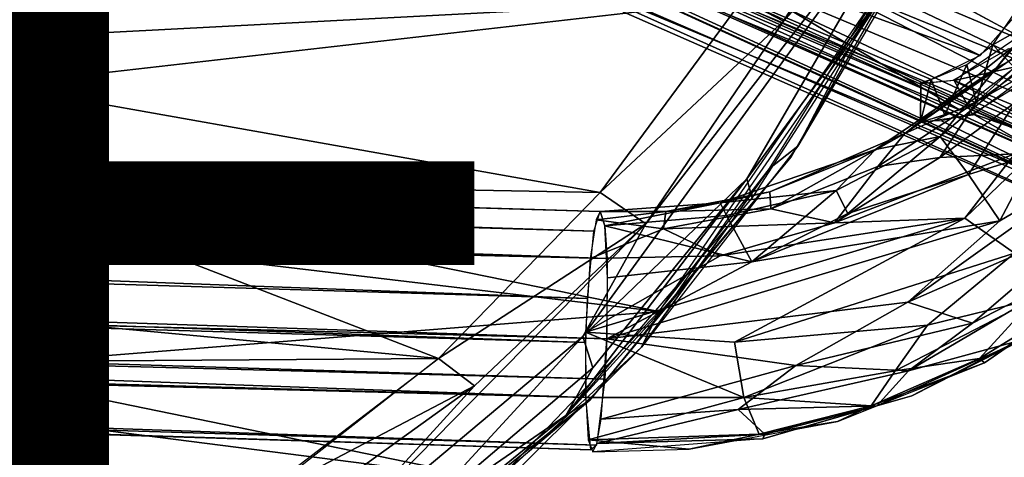
# Model space of a CAD drawing. Units: inches. Extents: x -10.8 to 14.7, y -14 to 11.5.
# Drawn here: x 7.2 to 9.2, y -11 to -10 of the extents above; entities that cross this region are included whole.
import ezdxf

# ---------------------------------------------------------------- set-up
doc = ezdxf.new("R2010")
doc.units = ezdxf.units.IN
doc.header["$MEASUREMENT"] = 0
for name, color, linetype in [('SEAT-BACK', 5, 'Continuous'), ('SEAT-LEG', 5, 'Continuous'), ('SEAT-TYPE', 7, 'Continuous')]:
    doc.layers.add(name, color=color, linetype=linetype)
doc.styles.get("Standard").update_dxf_attribs({"font": 'arial.ttf'})

msp = doc.modelspace()

# ---------------------------------------------------------------- linework, layer by layer
at = {"layer": 'SEAT-BACK'}
for points in [[(8.3212, -10.7045, 27.4673), (8.6614, -10.3765, 27.0708), (9.0774, -9.6623, 26.5709)], [(9.0774, -9.6623, 26.5709), (8.4519, -10.4704, 27.2943), (8.3212, -10.7045, 27.4673)], [(8.4519, -10.4704, 27.2943), (9.0774, -9.6623, 26.5709), (8.7374, -10.0491, 26.9427)], [(8.9827, -9.6546, 26.6571), (8.6528, -10.0038, 26.9307), (8.7374, -10.0491, 26.9427)], [(8.6614, -10.3765, 27.0708), (8.964, -9.964, 26.6531), (9.0774, -9.6623, 26.5709)], [(8.9827, -9.6546, 26.6571), (8.7374, -10.0491, 26.9427), (9.0774, -9.6623, 26.5709)], [(9.0974, -9.7305, 26.4558), (8.964, -9.964, 26.6531), (8.7532, -10.3308, 26.8753)], [(8.7673, -10.3092, 26.8553), (8.9358, -9.988, 26.5751), (9.0559, -9.8198, 26.5044)], [(5.5173, -9.9027, 26.546), (8.9358, -9.988, 26.5751), (5.9829, -10.1432, 26.7836)], [(7.1017, -10.1824, 27.1651), (8.6528, -10.0038, 26.9307), (7.1398, -9.9714, 26.9557)], [(8.7532, -10.3308, 26.8753), (8.964, -9.964, 26.6531), (8.5109, -10.6214, 27.1901)], [(8.964, -9.964, 26.6531), (8.6614, -10.3765, 27.0708), (8.6724, -10.4168, 27.0024)], [(8.4786, -10.6522, 27.1172), (5.9829, -10.1432, 26.7836), (8.9358, -9.988, 26.5751)], [(8.9358, -9.988, 26.5751), (8.7673, -10.3092, 26.8553), (8.7083, -10.3555, 26.8496)], [(8.6528, -10.0038, 26.9307), (7.1017, -10.1824, 27.1651), (8.3568, -10.405, 27.2789)], [(8.3568, -10.405, 27.2789), (8.7374, -10.0491, 26.9427), (8.6528, -10.0038, 26.9307)], [(8.7374, -10.0491, 26.9427), (8.3568, -10.405, 27.2789), (8.4519, -10.4704, 27.2943)], [(5.9829, -10.1432, 26.7836), (8.4786, -10.6522, 27.1172), (5.9398, -10.3507, 27.0233)], [(7.0654, -10.3808, 27.3828), (8.3568, -10.405, 27.2789), (7.1017, -10.1824, 27.1651)], [(8.4429, -10.7265, 27.2331), (8.7083, -10.3555, 26.8496), (8.7673, -10.3092, 26.8553)], [(8.7532, -10.3308, 26.8753), (8.5109, -10.6214, 27.1901), (8.3353, -10.8371, 27.357)], [(5.9398, -10.3507, 27.0233), (8.4786, -10.6522, 27.1172), (7.0053, -10.7702, 27.4199)], [(8.7083, -10.3555, 26.8496), (8.4429, -10.7265, 27.2331), (8.4786, -10.6522, 27.1172)], [(7.0654, -10.3808, 27.3828), (4.9209, -10.4589, 27.787), (8.021, -10.7504, 27.6531)], [(8.021, -10.7504, 27.6531), (8.3568, -10.405, 27.2789), (7.0654, -10.3808, 27.3828)], [(8.2857, -10.8689, 27.4453), (8.6614, -10.3765, 27.0708), (8.3417, -10.7699, 27.4253)], [(8.6724, -10.4168, 27.0024), (8.6614, -10.3765, 27.0708), (8.2857, -10.8689, 27.4453)], [(8.6614, -10.3765, 27.0708), (8.3212, -10.7045, 27.4673), (8.3417, -10.7699, 27.4253)], [(8.021, -10.7504, 27.6531), (8.4519, -10.4704, 27.2943), (8.3568, -10.405, 27.2789)], [(6.1535, -10.7635, 28.039), (8.021, -10.7504, 27.6531), (4.9209, -10.4589, 27.787)], [(7.7612, -11.1746, 28.0658), (8.3212, -10.7045, 27.4673), (8.4519, -10.4704, 27.2943)], [(8.4519, -10.4704, 27.2943), (8.0963, -10.8072, 27.6759), (7.7612, -11.1746, 28.0658)], [(8.4519, -10.4704, 27.2943), (8.021, -10.7504, 27.6531), (8.0963, -10.8072, 27.6759)], [(8.3353, -10.8371, 27.357), (8.5109, -10.6214, 27.1901), (8.2857, -10.8689, 27.4453)], [(8.1432, -11.004, 27.4923), (7.0053, -10.7702, 27.4199), (8.4786, -10.6522, 27.1172)], [(8.4786, -10.6522, 27.1172), (8.4429, -10.7265, 27.2331), (8.1432, -11.004, 27.4923)], [(5.8584, -10.7124, 27.5217), (8.1432, -11.004, 27.4923), (5.9955, -10.9668, 27.8799)], [(8.1432, -11.004, 27.4923), (5.8584, -10.7124, 27.5217), (7.0053, -10.7702, 27.4199)], [(7.7612, -11.1746, 28.0658), (7.9716, -11.085, 27.8366), (8.3212, -10.7045, 27.4673)], [(7.9716, -11.085, 27.8366), (8.3417, -10.7699, 27.4253), (8.3212, -10.7045, 27.4673)], [(8.1537, -11.0137, 27.5531), (8.1432, -11.004, 27.4923), (8.4429, -10.7265, 27.2331)], [(6.1535, -10.7635, 28.039), (7.5821, -11.0862, 28.1131), (8.021, -10.7504, 27.6531)], [(8.021, -10.7504, 27.6531), (7.6497, -11.0414, 28.0449), (8.0963, -10.8072, 27.6759)], [(5.3877, -10.8709, 28.4095), (7.5821, -11.0862, 28.1131), (6.1535, -10.7635, 28.039)], [(8.3417, -10.7699, 27.4253), (7.9716, -11.085, 27.8366), (8.2857, -10.8689, 27.4453)], [(7.7067, -11.0873, 28.0704), (8.0963, -10.8072, 27.6759), (7.6497, -11.0414, 28.0449)], [(7.7067, -11.0873, 28.0704), (7.7612, -11.1746, 28.0658), (8.0963, -10.8072, 27.6759)], [(8.3353, -10.8371, 27.357), (7.7681, -11.2915, 27.9949), (7.7616, -11.3187, 27.97)], [(8.3353, -10.8371, 27.357), (8.2857, -10.8689, 27.4453), (7.7681, -11.2915, 27.9949)], [(5.1351, -11.0301, 28.7708), (7.3287, -11.2411, 28.3624), (5.3877, -10.8709, 28.4095)], [(7.5821, -11.0862, 28.1131), (5.3877, -10.8709, 28.4095), (7.3287, -11.2411, 28.3624)], [(8.2857, -10.8689, 27.4453), (7.9716, -11.085, 27.8366), (7.7681, -11.2915, 27.9949)]]:
    msp.add_3dface(points, dxfattribs=at)
at = {"layer": 'SEAT-LEG'}
for points in [[(7.4239, -9.1317, 23.6802), (9.4385, -10.079, 0.2942), (7.5362, -9.0493, 23.6868)], [(7.5362, -9.0493, 23.6868), (9.4385, -10.079, 0.2942), (9.5813, -9.9489, 0.3017)], [(7.3727, -9.2295, 23.6795), (9.4385, -10.079, 0.2942), (7.4239, -9.1317, 23.6802)], [(9.3308, -10.174, 0.2884), (7.2848, -9.3371, 23.6759), (7.2974, -9.2079, 23.672)], [(9.3308, -10.174, 0.2884), (7.2974, -9.2079, 23.672), (9.3688, -10.0431, 0.2867)], [(7.9761, -9.2079, 23.7314), (10.0339, -10.2353, 0.3523), (10.0217, -10.1061, 0.3462)], [(7.9879, -9.3371, 23.7374), (10.0339, -10.2353, 0.3523), (7.9761, -9.2079, 23.7314)], [(7.9761, -9.2079, 23.7314), (10.0217, -10.1061, 0.3462), (9.9564, -9.9806, 0.3357)], [(7.3727, -9.2295, 23.6795), (9.4184, -10.2813, 0.3002), (9.4385, -10.079, 0.2942)], [(7.3921, -9.4318, 23.6889), (9.4184, -10.2813, 0.3002), (7.3727, -9.2295, 23.6795)], [(9.2691, -9.9347, 8.186), (7.9006, -9.2295, 23.7256), (9.9558, -10.2285, 0.3452)], [(9.9463, -10.128, 0.3405), (7.9006, -9.2295, 23.7256), (9.8955, -10.0304, 0.3323)], [(9.9558, -10.2285, 0.3452), (7.9006, -9.2295, 23.7256), (9.9463, -10.128, 0.3405)], [(9.343, -10.3032, 0.2944), (7.3223, -9.4679, 23.6842), (7.2848, -9.3371, 23.6759)], [(9.343, -10.3032, 0.2944), (7.2848, -9.3371, 23.6759), (9.3308, -10.174, 0.2884)], [(7.9879, -9.3371, 23.7374), (9.3463, -9.9424, 8.2046), (10.0339, -10.2353, 0.3523)], [(9.2707, -10.1047, 8.3264), (7.9754, -9.4027, 23.7389), (7.9097, -9.5285, 23.7379)], [(7.4627, -9.5191, 23.6985), (9.4692, -10.3789, 0.3084), (7.3921, -9.4318, 23.6889)], [(7.3921, -9.4318, 23.6889), (9.4692, -10.3789, 0.3084), (9.4184, -10.2813, 0.3002)], [(9.4083, -10.4287, 0.305), (7.4732, -9.6198, 23.7033), (7.3223, -9.4679, 23.6842)], [(9.4083, -10.4287, 0.305), (7.3223, -9.4679, 23.6842), (9.343, -10.3032, 0.2944)], [(9.1461, -10.1204, 8.3146), (7.6602, -9.5796, 23.7181), (7.849, -9.4789, 23.7307)], [(9.1461, -10.1204, 8.3146), (7.849, -9.4789, 23.7307), (9.2262, -10.0299, 8.3112)], [(7.56, -9.5701, 23.7089), (9.5813, -10.461, 0.3214), (7.4627, -9.5191, 23.6985)], [(7.4627, -9.5191, 23.6985), (9.5813, -10.461, 0.3214), (9.4692, -10.3789, 0.3084)], [(9.103, -10.2336, 8.2821), (7.9097, -9.5285, 23.7379), (7.6995, -9.6535, 23.7244)], [(9.2707, -10.1047, 8.3264), (7.9097, -9.5285, 23.7379), (9.103, -10.2336, 8.2821)], [(7.6602, -9.5796, 23.7181), (9.5813, -10.461, 0.3214), (7.56, -9.5701, 23.7089)], [(7.6602, -9.5796, 23.7181), (9.0195, -10.1783, 8.1573), (9.6823, -10.48, 0.3309)], [(9.0443, -10.1706, 8.2391), (7.6602, -9.5796, 23.7181), (9.1461, -10.1204, 8.3146)], [(9.0195, -10.1783, 8.1573), (7.6602, -9.5796, 23.7181), (9.0443, -10.1706, 8.2391)], [(7.6602, -9.5796, 23.7181), (9.6823, -10.48, 0.3309), (9.5813, -10.461, 0.3214)], [(9.5524, -10.5343, 0.3216), (7.6035, -9.6579, 23.7161), (7.4732, -9.6198, 23.7033)], [(9.5524, -10.5343, 0.3216), (7.4732, -9.6198, 23.7033), (9.4083, -10.4287, 0.305)], [(9.6823, -10.5587, 0.334), (7.6995, -9.6535, 23.7244), (7.6035, -9.6579, 23.7161)], [(9.6823, -10.5587, 0.334), (7.6035, -9.6579, 23.7161), (9.5524, -10.5343, 0.3216)], [(9.0261, -10.2574, 8.1431), (7.6995, -9.6535, 23.7244), (9.6823, -10.5587, 0.334)], [(9.103, -10.2336, 8.2821), (7.6995, -9.6535, 23.7244), (9.0261, -10.2574, 8.1431)], [(8.3437, -10.4853, 8.2306), (-8.9994, -9.9151, 6.6083), (-9.0115, -9.9804, 6.7462)], [(8.3569, -10.4446, 8.0944), (-8.9994, -9.9151, 6.6083), (8.3437, -10.4853, 8.2306)], [(8.3569, -10.4446, 8.0944), (-8.9884, -9.9318, 6.4816), (-8.9994, -9.9151, 6.6083)], [(8.3712, -10.5422, 7.8967), (-8.978, -10.0344, 6.3627), (-8.9884, -9.9318, 6.4816)], [(9.3685, -9.9171, 8.1604), (9.3093, -10.0786, 8.0429), (9.1797, -10.1464, 8.1285)], [(9.1797, -10.1464, 8.1285), (9.2134, -10.104, 8.1919), (9.3685, -9.9171, 8.1604)], [(9.6177, -9.9734, 8.4556), (9.1138, -10.4583, 8.4116), (9.2174, -10.5311, 8.4035)], [(9.6177, -9.9734, 8.4556), (9.2182, -10.3248, 8.411), (9.1138, -10.4583, 8.4116)], [(8.3304, -10.6257, 8.3334), (-9.0115, -9.9804, 6.7462), (-9.0177, -10.0995, 6.817)], [(8.3437, -10.4853, 8.2306), (-9.0115, -9.9804, 6.7462), (8.3304, -10.6257, 8.3334)], [(9.247, -9.9885, 8.2876), (9.3212, -10.0139, 8.2952), (9.1725, -10.098, 8.3203)], [(9.4958, -10.0158, 8.4353), (9.139, -10.2157, 8.3002), (9.0622, -10.3322, 8.351)], [(9.4958, -10.0158, 8.4353), (9.0622, -10.3322, 8.351), (9.2182, -10.3248, 8.411)], [(9.3247, -10.0488, 8.3373), (9.139, -10.2157, 8.3002), (9.4958, -10.0158, 8.4353)], [(9.1725, -10.098, 8.3203), (9.3212, -10.0139, 8.2952), (9.2262, -10.1552, 8.3272)], [(8.3712, -10.5422, 7.8967), (-8.975, -10.1301, 6.3293), (-8.978, -10.0344, 6.3627)], [(8.9896, -10.2825, 8.177), (9.3247, -10.0488, 8.3373), (9.2134, -10.104, 8.1919)], [(9.3247, -10.0488, 8.3373), (8.9896, -10.2825, 8.177), (9.139, -10.2157, 8.3002)], [(9.0628, -10.289, 8.0189), (9.1797, -10.1464, 8.1285), (9.3093, -10.0786, 8.0429)], [(9.3093, -10.0786, 8.0429), (9.1217, -10.368, 7.9384), (9.0628, -10.289, 8.0189)], [(9.1217, -10.368, 7.9384), (9.3093, -10.0786, 8.0429), (9.2601, -10.3248, 7.9322)], [(9.0923, -10.1725, 8.0219), (9.2899, -10.1279, 8.0118), (9.2282, -10.0793, 8.0045)], [(9.1377, -10.218, 8.3017), (9.1182, -10.1392, 8.3036), (9.1725, -10.098, 8.3203)], [(9.1377, -10.218, 8.3017), (9.1725, -10.098, 8.3203), (9.2262, -10.1552, 8.3272)], [(8.3269, -10.7169, 8.3417), (-9.0177, -10.0995, 6.817), (-9.0181, -10.2048, 6.8217)], [(8.3304, -10.6257, 8.3334), (-9.0177, -10.0995, 6.817), (8.3269, -10.7169, 8.3417)], [(9.2134, -10.104, 8.1919), (9.1797, -10.1464, 8.1285), (8.9896, -10.2825, 8.177)], [(9.7834, -10.4604, 0.339), (9.0899, -10.172, 8.0269), (9.2054, -10.1056, 7.9992)], [(8.3707, -10.709, 7.8425), (-8.9765, -10.2573, 6.3455), (-8.975, -10.1301, 6.3293)], [(8.3707, -10.709, 7.8425), (-8.975, -10.1301, 6.3293), (8.3712, -10.5422, 7.8967)], [(9.1182, -10.1392, 8.3036), (9.0725, -10.2441, 8.2575), (9.0443, -10.1706, 8.2391)], [(9.1182, -10.1392, 8.3036), (9.1377, -10.218, 8.3017), (9.0725, -10.2441, 8.2575)], [(9.0923, -10.1725, 8.0219), (9.1309, -10.2435, 8.021), (9.2899, -10.1279, 8.0118)], [(9.1797, -10.1464, 8.1285), (9.0628, -10.289, 8.0189), (8.9289, -10.3156, 8.1219)], [(8.9289, -10.3156, 8.1219), (8.9896, -10.2825, 8.177), (9.1797, -10.1464, 8.1285)], [(9.6823, -10.48, 0.3309), (9.0195, -10.1783, 8.1573), (9.0899, -10.172, 8.0269)], [(9.0443, -10.1706, 8.2391), (9.0725, -10.2441, 8.2575), (9.0219, -10.2589, 8.133)], [(9.0443, -10.1706, 8.2391), (9.0219, -10.2589, 8.133), (9.023, -10.1795, 8.1218)], [(9.6823, -10.48, 0.3309), (9.0899, -10.172, 8.0269), (9.7834, -10.4604, 0.339)], [(9.131, -10.2417, 8.0239), (9.8755, -10.5004, 0.3486), (9.2605, -10.1616, 8.0062)], [(8.3269, -10.7169, 8.3417), (-9.0181, -10.2048, 6.8217), (8.3269, -10.8312, 8.3018)], [(8.3269, -10.8312, 8.3018), (-9.0181, -10.2048, 6.8217), (-9.0121, -10.3392, 6.7531)], [(9.139, -10.2157, 8.3002), (8.9896, -10.2825, 8.177), (8.9332, -10.3509, 8.2822)], [(8.9332, -10.3509, 8.2822), (9.0622, -10.3322, 8.351), (9.139, -10.2157, 8.3002)], [(9.0659, -10.2564, 8.0641), (9.6823, -10.5587, 0.334), (9.131, -10.2417, 8.0239)], [(9.131, -10.2417, 8.0239), (9.6823, -10.5587, 0.334), (9.8755, -10.5004, 0.3486)], [(8.3663, -10.7933, 7.8647), (-8.9805, -10.3318, 6.3923), (-8.9765, -10.2573, 6.3455)], [(8.3663, -10.7933, 7.8647), (-8.9765, -10.2573, 6.3455), (8.3707, -10.709, 7.8425)], [(9.0261, -10.2574, 8.1431), (9.6823, -10.5587, 0.334), (9.0659, -10.2564, 8.0641)], [(8.7095, -10.4041, 8.1709), (8.9896, -10.2825, 8.177), (8.9289, -10.3156, 8.1219)], [(8.9896, -10.2825, 8.177), (8.7095, -10.4041, 8.1709), (8.7116, -10.4393, 8.2628)], [(8.7116, -10.4393, 8.2628), (8.9332, -10.3509, 8.2822), (8.9896, -10.2825, 8.177)], [(9.0628, -10.289, 8.0189), (8.8473, -10.4011, 8), (8.9289, -10.3156, 8.1219)], [(8.8473, -10.4011, 8), (9.0628, -10.289, 8.0189), (8.8712, -10.4491, 7.9446)], [(8.8712, -10.4491, 7.9446), (9.0628, -10.289, 8.0189), (9.1217, -10.368, 7.9384)], [(8.6061, -10.4267, 8.0937), (8.7095, -10.4041, 8.1709), (8.9289, -10.3156, 8.1219)], [(8.9289, -10.3156, 8.1219), (8.8473, -10.4011, 8), (8.6061, -10.4267, 8.0937)], [(9.4442, -10.3122, 7.9428), (9.3738, -10.4673, 7.9605), (8.996, -10.6328, 7.9038)], [(8.996, -10.6328, 7.9038), (9.1868, -10.4641, 7.9161), (9.4442, -10.3122, 7.9428)], [(9.1868, -10.4641, 7.9161), (9.2601, -10.3248, 7.9322), (9.4442, -10.3122, 7.9428)], [(8.3269, -10.8312, 8.3018), (-9.0121, -10.3392, 6.7531), (-9.0066, -10.3855, 6.6903)], [(8.3493, -10.9304, 8.0111), (-8.9895, -10.3993, 6.4942), (-8.9805, -10.3318, 6.3923)], [(8.3493, -10.9304, 8.0111), (-8.9805, -10.3318, 6.3923), (8.3663, -10.7933, 7.8647)], [(8.8437, -10.4684, 8.3471), (9.2182, -10.3248, 8.411), (9.0622, -10.3322, 8.351)], [(8.8437, -10.4684, 8.3471), (9.1138, -10.4583, 8.4116), (9.2182, -10.3248, 8.411)], [(9.0622, -10.3322, 8.351), (8.9332, -10.3509, 8.2822), (8.8437, -10.4684, 8.3471)], [(9.2601, -10.3248, 7.9322), (9.1868, -10.4641, 7.9161), (9.1217, -10.368, 7.9384)], [(8.9332, -10.3509, 8.2822), (8.7116, -10.4393, 8.2628), (8.8437, -10.4684, 8.3471)], [(8.3379, -10.9402, 8.1384), (-9.0066, -10.3855, 6.6903), (-8.9895, -10.3993, 6.4942)], [(8.3269, -10.8312, 8.3018), (-9.0066, -10.3855, 6.6903), (8.3379, -10.9402, 8.1384)], [(8.6717, -10.5492, 7.8997), (9.1217, -10.368, 7.9384), (9.1868, -10.4641, 7.9161)], [(9.1217, -10.368, 7.9384), (8.6717, -10.5492, 7.8997), (8.8712, -10.4491, 7.9446)], [(8.3379, -10.9402, 8.1384), (-8.9895, -10.3993, 6.4942), (8.3493, -10.9304, 8.0111)], [(8.4933, -10.4446, 8.152), (8.7116, -10.4393, 8.2628), (8.7095, -10.4041, 8.1709)], [(8.7095, -10.4041, 8.1709), (8.6061, -10.4267, 8.0937), (8.4933, -10.4446, 8.152)], [(8.619, -10.4531, 8.0021), (8.6061, -10.4267, 8.0937), (8.8473, -10.4011, 8)], [(8.8473, -10.4011, 8), (8.6717, -10.5492, 7.8997), (8.619, -10.4531, 8.0021)], [(8.6717, -10.5492, 7.8997), (8.8473, -10.4011, 8), (8.8712, -10.4491, 7.9446)], [(8.3483, -10.4621, 8.186), (8.4886, -10.481, 8.2433), (8.4933, -10.4446, 8.152)], [(8.4933, -10.4446, 8.152), (8.3569, -10.4446, 8.0944), (8.3483, -10.4621, 8.186)], [(8.6061, -10.4267, 8.0937), (8.3668, -10.4746, 7.969), (8.3569, -10.4446, 8.0944)], [(8.3569, -10.4446, 8.0944), (8.4933, -10.4446, 8.152), (8.6061, -10.4267, 8.0937)], [(8.3668, -10.4746, 7.969), (8.6061, -10.4267, 8.0937), (8.619, -10.4531, 8.0021)], [(8.7116, -10.4393, 8.2628), (8.4933, -10.4446, 8.152), (8.4886, -10.481, 8.2433)], [(8.4886, -10.481, 8.2433), (8.8437, -10.4684, 8.3471), (8.7116, -10.4393, 8.2628)], [(8.3267, -10.6956, 8.3482), (8.6361, -10.7162, 8.3656), (9.1138, -10.4583, 8.4116)], [(8.3267, -10.6956, 8.3482), (9.1138, -10.4583, 8.4116), (8.6062, -10.537, 8.3263)], [(8.4886, -10.481, 8.2433), (8.3483, -10.4621, 8.186), (8.3362, -10.5422, 8.2968)], [(8.3668, -10.4746, 7.969), (8.619, -10.4531, 8.0021), (8.6717, -10.5492, 7.8997)], [(8.6717, -10.5492, 7.8997), (9.1868, -10.4641, 7.9161), (8.3707, -10.709, 7.8425)], [(9.1868, -10.4641, 7.9161), (8.996, -10.6328, 7.9038), (8.3707, -10.709, 7.8425)], [(8.6062, -10.537, 8.3263), (9.1138, -10.4583, 8.4116), (8.8437, -10.4684, 8.3471)], [(9.2174, -10.5311, 8.4035), (9.1138, -10.4583, 8.4116), (8.6361, -10.7162, 8.3656)], [(9.3738, -10.4673, 7.9605), (9.1299, -10.6768, 7.9672), (8.996, -10.6328, 7.9038)], [(9.1299, -10.6768, 7.9672), (9.3738, -10.4673, 7.9605), (9.4179, -10.5288, 8.0291)], [(9.5669, -10.4568, 8.2003), (9.3579, -10.6185, 8.2558), (9.1552, -10.7589, 8.1643)], [(8.6062, -10.537, 8.3263), (8.4886, -10.481, 8.2433), (8.3362, -10.5422, 8.2968)], [(8.6717, -10.5492, 7.8997), (8.3722, -10.5826, 7.8713), (8.3668, -10.4746, 7.969)], [(8.8437, -10.4684, 8.3471), (8.4886, -10.481, 8.2433), (8.6062, -10.537, 8.3263)], [(8.3362, -10.5422, 8.2968), (8.3267, -10.6956, 8.3482), (8.6062, -10.537, 8.3263)], [(9.2174, -10.5311, 8.4035), (8.6361, -10.7162, 8.3656), (9.0366, -10.6807, 8.3683)], [(9.4179, -10.5288, 8.0291), (9.2333, -10.7114, 8.1054), (8.997, -10.7761, 7.9922)], [(8.997, -10.7761, 7.9922), (9.1299, -10.6768, 7.9672), (9.4179, -10.5288, 8.0291)], [(9.0366, -10.6807, 8.3683), (9.2571, -10.6266, 8.3313), (9.2174, -10.5311, 8.4035)], [(8.3722, -10.5826, 7.8713), (8.6717, -10.5492, 7.8997), (8.3707, -10.709, 7.8425)], [(8.9695, -10.7761, 8.3062), (9.1448, -10.7503, 8.2324), (9.2571, -10.6266, 8.3313)], [(8.9695, -10.7761, 8.3062), (9.2571, -10.6266, 8.3313), (9.0366, -10.6807, 8.3683)], [(9.1448, -10.7503, 8.2324), (9.1552, -10.7589, 8.1643), (9.3579, -10.6185, 8.2558)], [(9.3579, -10.6185, 8.2558), (9.2571, -10.6266, 8.3313), (9.1448, -10.7503, 8.2324)], [(8.3707, -10.709, 7.8425), (8.996, -10.6328, 7.9038), (8.7631, -10.7645, 7.9022)], [(8.7631, -10.7645, 7.9022), (8.996, -10.6328, 7.9038), (9.1299, -10.6768, 7.9672)], [(9.0366, -10.6807, 8.3683), (8.6361, -10.7162, 8.3656), (8.6555, -10.8314, 8.3159)], [(8.6555, -10.8314, 8.3159), (8.9695, -10.7761, 8.3062), (9.0366, -10.6807, 8.3683)], [(9.1299, -10.6768, 7.9672), (8.997, -10.7761, 7.9922), (8.7631, -10.7645, 7.9022)], [(9.0038, -10.8281, 8.151), (9.2333, -10.7114, 8.1054), (9.3013, -10.6734, 8.177)], [(8.6555, -10.8314, 8.3159), (8.3267, -10.6956, 8.3482), (8.3269, -10.8312, 8.3018)], [(8.3267, -10.6956, 8.3482), (8.6555, -10.8314, 8.3159), (8.6361, -10.7162, 8.3656)], [(8.7631, -10.7645, 7.9022), (8.3587, -10.8766, 7.9227), (8.3707, -10.709, 7.8425)], [(8.9314, -10.8486, 8.0745), (8.997, -10.7761, 7.9922), (9.2333, -10.7114, 8.1054)], [(9.2333, -10.7114, 8.1054), (9.0038, -10.8281, 8.151), (8.9314, -10.8486, 8.0745)], [(9.1448, -10.7503, 8.2324), (8.9695, -10.7761, 8.3062), (8.9198, -10.8484, 8.2138)], [(8.9198, -10.8484, 8.2138), (9.1552, -10.7589, 8.1643), (9.1448, -10.7503, 8.2324)], [(8.3587, -10.8766, 7.9227), (8.7631, -10.7645, 7.9022), (8.6432, -10.8565, 7.9413)], [(8.6432, -10.8565, 7.9413), (8.7631, -10.7645, 7.9022), (8.997, -10.7761, 7.9922)], [(9.1552, -10.7589, 8.1643), (8.9198, -10.8484, 8.2138), (8.8494, -10.8808, 8.1375)], [(8.997, -10.7761, 7.9922), (8.9314, -10.8486, 8.0745), (8.6432, -10.8565, 7.9413)], [(8.6555, -10.8314, 8.3159), (8.9198, -10.8484, 8.2138), (8.9695, -10.7761, 8.3062)], [(8.6555, -10.8314, 8.3159), (8.3269, -10.8312, 8.3018), (8.3323, -10.9193, 8.2081)], [(8.3323, -10.9193, 8.2081), (8.6869, -10.9078, 8.1923), (8.6555, -10.8314, 8.3159)], [(8.9198, -10.8484, 8.2138), (8.6555, -10.8314, 8.3159), (8.6869, -10.9078, 8.1923)], [(8.6946, -10.9173, 8.124), (8.9314, -10.8486, 8.0745), (9.0038, -10.8281, 8.151)], [(8.6988, -10.9078, 8.0553), (8.6432, -10.8565, 7.9413), (8.9314, -10.8486, 8.0745)], [(8.6869, -10.9078, 8.1923), (8.8494, -10.8808, 8.1375), (8.9198, -10.8484, 8.2138)], [(8.9314, -10.8486, 8.0745), (8.6946, -10.9173, 8.124), (8.6988, -10.9078, 8.0553)], [(8.3502, -10.9272, 8.0024), (8.6432, -10.8565, 7.9413), (8.6988, -10.9078, 8.0553)], [(8.6432, -10.8565, 7.9413), (8.3502, -10.9272, 8.0024), (8.3587, -10.8766, 7.9227)], [(8.8494, -10.8808, 8.1375), (8.6869, -10.9078, 8.1923), (8.5416, -10.9384, 8.1106)], [(8.3323, -10.9193, 8.2081), (8.5416, -10.9384, 8.1106), (8.6869, -10.9078, 8.1923)], [(8.3502, -10.9272, 8.0024), (8.6988, -10.9078, 8.0553), (8.6946, -10.9173, 8.124)], [(8.5416, -10.9384, 8.1106), (8.3323, -10.9193, 8.2081), (8.3417, -10.9444, 8.0931)], [(8.3502, -10.9272, 8.0024), (8.6946, -10.9173, 8.124), (8.3417, -10.9444, 8.0931)]]:
    msp.add_3dface(points, dxfattribs=at)
for points, invisible_edges in [([(9.3273, -9.998, 8.2843), (7.9754, -9.4027, 23.7389), (9.2707, -10.1047, 8.3264)], 1), ([(8.3668, -10.4746, 7.969), (-8.9884, -9.9318, 6.4816), (8.3569, -10.4446, 8.0944)], 1), ([(8.3712, -10.5422, 7.8967), (-8.9884, -9.9318, 6.4816), (8.3668, -10.4746, 7.969)], 2), ([(9.023, -10.1795, 8.1218), (9.0219, -10.2589, 8.133), (9.0923, -10.1725, 8.0219)], 2), ([(9.0923, -10.1725, 8.0219), (9.0219, -10.2589, 8.133), (9.1309, -10.2435, 8.021)], 1)]:
    msp.add_3dface(points, dxfattribs=dict(at, invisible_edges=invisible_edges))

# ---------------------------------------------------------------- texts
at = {"layer": 'SEAT-TYPE', "flags": 2}
msp.add_attdef('TYPE', (2, -11.5), 'SEAT', height=2, dxfattribs=at)

doc.saveas('drawing.dxf')
